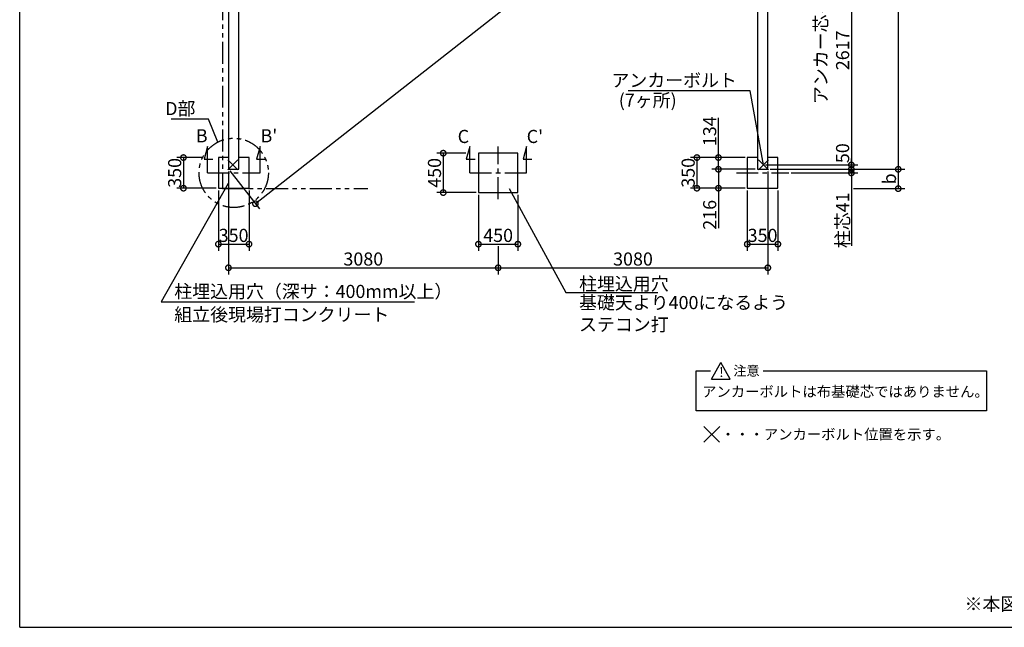
# Model space of a CAD drawing. Extents: x 225 to 20475, y 7 to 14162.
# Drawn here: x 225 to 11470, y 280 to 7221 of the extents above; entities that cross this region are included whole.
import ezdxf

# ---------------------------------------------------------------- set-up
doc = ezdxf.new("R2010")
doc.units = 0
doc.header["$LTSCALE"] = 20
doc.header["$PDMODE"] = 3
doc.header["$PDSIZE"] = 2
doc.linetypes.add('CENTER', pattern=[2, 1.25, -0.25, 0.25, -0.25])
doc.linetypes.add('PHANTOM', pattern=[2.5, 1.25, -0.25, 0.25, -0.25, 0.25, -0.25])
doc.layers.get('0').update_dxf_attribs({"linetype": 'CONTINUOUS'})
doc.layers.get('DEFPOINTS').update_dxf_attribs({"linetype": 'CONTINUOUS'})
for name, color, linetype in [('センター', 3, 'CENTER'), ('仕様書枠', 230, 'CONTINUOUS'), ('寸法', 4, 'CONTINUOUS'), ('想像線', 6, 'PHANTOM'), ('文字', 7, 'CONTINUOUS'), ('部品1', 7, 'CONTINUOUS')]:
    doc.layers.add(name, color=color, linetype=linetype)
doc.styles.add('STYLE1', font='isocp.shx', dxfattribs={"bigfont": 'bigfont.shx'})
doc.styles.add('STYLE2', font='MS PGothic.ttf')
doc.dimstyles.new('INABA_S50G', dxfattribs={"dimtxt": 150, "dimasz": 125, "dimexe": 75, "dimexo": 25, "dimgap": 25, "dimtad": 3, "dimdec": 1, "dimdsep": 46, "dimtxsty": 'STYLE1', "dimblk1": 'DOTSMALL', "dimblk2": 'DOTSMALL', "dimsah": 1, "dimcen": 0, "dimclrt": 7, "dimadec": 0, "dimazin": 0, "dimtfac": 1, "dimtdec": 4, "dimtix": 1, "dimtmove": 0, "dimatfit": 3, "dimldrblk": 'DOTSMALL', "dimfxl": 1, "dimtolj": 1, "dimtzin": 0, "dimarcsym": 0})

# ---------------------------------------------------------------- blocks, each defined once
blk = doc.blocks.new('_DOTSMALL')
at = {"color": 0, "linetype": 'ByBlock', "ltscale": 50, "const_width": 0.5}
blk.add_lwpolyline([(-0.0625, 0, 1), (0.0625, 0, 1)], format="xyb", close=True, dxfattribs=at)
blk = doc.blocks.new('*D2')
at = {"layer": 'DEFPOINTS', "color": 0, "ltscale": 50}
for p in [(8769, 10336), (2609, 5512), (2917, 5119)]:
    blk.add_point(p, dxfattribs=at)
at = {"layer": '寸法', "color": 0, "lineweight": -2, "ltscale": 50}
for p, q in [((8785, 10317), (9123, 9884)), ((9077, 9943), (2917, 5119)), ((2625, 5493), (2963, 5060))]:
    blk.add_line(p, q, dxfattribs=at)
at = {"layer": '寸法', "color": 0, "lineweight": -2, "ltscale": 50, "xscale": 125, "yscale": 125, "zscale": 125}
for p, rotation in [((9077, 9943), 38.06509539552001), ((2917, 5119), 218.06509539552)]:
    blk.add_blockref('_DOTSMALL', p, dxfattribs=dict(at, rotation=rotation))
at = {"layer": '寸法', "color": 7, "ltscale": 50, "insert": (5935, 7610), "char_height": 150, "attachment_point": 5, "rotation": 38.0651, "style": 'STYLE1'}
blk.add_mtext('\\A1;7824.1', dxfattribs=at)
blk = doc.blocks.new('*D3')
at = {"layer": 'DEFPOINTS', "color": 0, "ltscale": 50}
for p in [(8205, 5512), (8649, 5512), (8534, 5296)]:
    blk.add_point(p, dxfattribs=at)
at = {"layer": '寸法', "color": 0, "lineweight": -2, "ltscale": 50}
for p, q in [((8624, 5512), (8130, 5512)), ((8205, 5512), (8205, 5296)), ((8509, 5296), (8130, 5296)), ((8205, 5296), (8205, 4841))]:
    blk.add_line(p, q, dxfattribs=at)
at = {"layer": '寸法', "color": 0, "lineweight": -2, "ltscale": 50, "xscale": 125, "yscale": 125, "zscale": 125}
for p, rotation in [((8205, 5512), 90), ((8205, 5296), 270)]:
    blk.add_blockref('_DOTSMALL', p, dxfattribs=dict(at, rotation=rotation))
at = {"layer": '寸法', "color": 7, "ltscale": 50, "insert": (8105, 4992), "char_height": 150, "attachment_point": 5, "rotation": 90, "style": 'STYLE1'}
blk.add_mtext('\\A1;216', dxfattribs=at)
blk = doc.blocks.new('*D4')
at = {"layer": 'DEFPOINTS', "color": 0, "ltscale": 50}
for p in [(8534, 5646), (7959, 5296), (8534, 5296)]:
    blk.add_point(p, dxfattribs=at)
at = {"layer": '寸法', "color": 0, "lineweight": -2, "ltscale": 50}
for p, q in [((8509, 5646), (7884, 5646)), ((7959, 5646), (7959, 5296)), ((8509, 5296), (7884, 5296))]:
    blk.add_line(p, q, dxfattribs=at)
at = {"layer": '寸法', "color": 0, "lineweight": -2, "ltscale": 50, "xscale": 125, "yscale": 125, "zscale": 125}
for p, rotation in [((7959, 5646), 90), ((7959, 5296), 270)]:
    blk.add_blockref('_DOTSMALL', p, dxfattribs=dict(at, rotation=rotation))
at = {"layer": '寸法', "color": 7, "ltscale": 50, "insert": (7859, 5472), "char_height": 150, "attachment_point": 5, "rotation": 90, "style": 'STYLE1'}
blk.add_mtext('\\A1;350', dxfattribs=at)
blk = doc.blocks.new('*D5')
at = {"layer": 'DEFPOINTS', "color": 0, "ltscale": 50}
for p in [(8205, 5646), (8534, 5646), (8649, 5512)]:
    blk.add_point(p, dxfattribs=at)
at = {"layer": '寸法', "color": 0, "lineweight": -2, "ltscale": 50}
for p, q in [((8205, 5646), (8205, 6099)), ((8509, 5646), (8130, 5646)), ((8205, 5512), (8205, 5646)), ((8624, 5512), (8130, 5512))]:
    blk.add_line(p, q, dxfattribs=at)
at = {"layer": '寸法', "color": 0, "lineweight": -2, "ltscale": 50, "xscale": 125, "yscale": 125, "zscale": 125}
for p, rotation in [((8205, 5646), 90), ((8205, 5512), 270)]:
    blk.add_blockref('_DOTSMALL', p, dxfattribs=dict(at, rotation=rotation))
at = {"layer": '寸法', "color": 7, "ltscale": 50, "insert": (8105, 5947), "char_height": 150, "attachment_point": 5, "rotation": 90, "style": 'STYLE1'}
blk.add_mtext('\\A1;134', dxfattribs=at)
blk = doc.blocks.new('*D6')
at = {"layer": 'DEFPOINTS', "color": 0, "ltscale": 50}
for p in [(8534, 5296), (8884, 5296), (8884, 4657)]:
    blk.add_point(p, dxfattribs=at)
at = {"layer": '寸法', "color": 0, "lineweight": -2, "ltscale": 50}
for p, q in [((8534, 5271), (8534, 4582)), ((8884, 5271), (8884, 4582)), ((8534, 4657), (8884, 4657))]:
    blk.add_line(p, q, dxfattribs=at)
at = {"layer": '寸法', "color": 0, "lineweight": -2, "ltscale": 50, "xscale": 125, "yscale": 125, "zscale": 125, "rotation": 180}
blk.add_blockref('_DOTSMALL', (8534, 4657), dxfattribs=at)
at = {"layer": '寸法', "color": 0, "lineweight": -2, "ltscale": 50, "xscale": 125, "yscale": 125, "zscale": 125}
blk.add_blockref('_DOTSMALL', (8884, 4657), dxfattribs=at)
at = {"layer": '寸法', "color": 7, "ltscale": 50, "insert": (8709, 4757), "char_height": 150, "attachment_point": 5, "style": 'STYLE1'}
blk.add_mtext('\\A1;350', dxfattribs=at)
blk = doc.blocks.new('*D7')
at = {"layer": 'DEFPOINTS', "color": 0, "ltscale": 50}
for p in [(9019, 8179), (8719, 5562), (9723, 5562)]:
    blk.add_point(p, dxfattribs=at)
at = {"layer": '寸法', "color": 0, "lineweight": -2, "ltscale": 50}
for p, q in [((9044, 8179), (9798, 8179)), ((9723, 8179), (9723, 5562)), ((8744, 5562), (9798, 5562))]:
    blk.add_line(p, q, dxfattribs=at)
at = {"layer": '寸法', "color": 0, "lineweight": -2, "ltscale": 50, "xscale": 125, "yscale": 125, "zscale": 125}
for p, rotation in [((9723, 8179), 90), ((9723, 5562), 270)]:
    blk.add_blockref('_DOTSMALL', p, dxfattribs=dict(at, rotation=rotation))
at = {"layer": '寸法', "color": 7, "ltscale": 50, "insert": (9498, 6871), "char_height": 150, "attachment_point": 5, "rotation": 90, "style": 'STYLE1'}
blk.add_mtext('\\A1;アンカー芯々\\P2617', dxfattribs=at)
blk = doc.blocks.new('*D17')
at = {"layer": 'DEFPOINTS', "color": 0, "ltscale": 50}
for p in [(8719, 5562), (8769, 5512), (9723, 5512)]:
    blk.add_point(p, dxfattribs=at)
at = {"layer": '寸法', "color": 0, "lineweight": -2, "ltscale": 50}
for p, q in [((8744, 5562), (9798, 5562)), ((8794, 5512), (9798, 5512)), ((9723, 5562), (9723, 5512))]:
    blk.add_line(p, q, dxfattribs=at)
at = {"layer": '寸法', "color": 0, "lineweight": -2, "ltscale": 50, "xscale": 125, "yscale": 125, "zscale": 125}
for p, rotation in [((9723, 5562), 90), ((9723, 5512), 270)]:
    blk.add_blockref('_DOTSMALL', p, dxfattribs=dict(at, rotation=rotation))
at = {"layer": '寸法', "color": 7, "ltscale": 50, "insert": (9623, 5696), "char_height": 150, "attachment_point": 5, "rotation": 90, "style": 'STYLE1'}
blk.add_mtext('\\A1;50', dxfattribs=at)
blk = doc.blocks.new('*D18')
at = {"layer": 'DEFPOINTS', "color": 0, "ltscale": 50}
for p in [(2336, 5646), (2095, 5296), (2494, 5296)]:
    blk.add_point(p, dxfattribs=at)
at = {"layer": '寸法', "color": 0, "lineweight": -2, "ltscale": 50}
for p, q in [((2311, 5646), (2020, 5646)), ((2095, 5646), (2095, 5296)), ((2469, 5296), (2020, 5296))]:
    blk.add_line(p, q, dxfattribs=at)
at = {"layer": '寸法', "color": 0, "lineweight": -2, "ltscale": 50, "xscale": 125, "yscale": 125, "zscale": 125}
for p, rotation in [((2095, 5646), 90), ((2095, 5296), 270)]:
    blk.add_blockref('_DOTSMALL', p, dxfattribs=dict(at, rotation=rotation))
at = {"layer": '寸法', "color": 7, "ltscale": 50, "insert": (1995, 5471), "char_height": 150, "attachment_point": 5, "rotation": 90, "style": 'STYLE1'}
blk.add_mtext('\\A1;350', dxfattribs=at)
blk = doc.blocks.new('*D19')
at = {"layer": 'DEFPOINTS', "color": 0, "ltscale": 50}
for p in [(2494, 5296), (2844, 5296), (2844, 4657)]:
    blk.add_point(p, dxfattribs=at)
at = {"layer": '寸法', "color": 0, "lineweight": -2, "ltscale": 50}
for p, q in [((2494, 5271), (2494, 4582)), ((2844, 5271), (2844, 4582)), ((2494, 4657), (2844, 4657))]:
    blk.add_line(p, q, dxfattribs=at)
at = {"layer": '寸法', "color": 0, "lineweight": -2, "ltscale": 50, "xscale": 125, "yscale": 125, "zscale": 125, "rotation": 180}
blk.add_blockref('_DOTSMALL', (2494, 4657), dxfattribs=at)
at = {"layer": '寸法', "color": 0, "lineweight": -2, "ltscale": 50, "xscale": 125, "yscale": 125, "zscale": 125}
blk.add_blockref('_DOTSMALL', (2844, 4657), dxfattribs=at)
at = {"layer": '寸法', "color": 7, "ltscale": 50, "insert": (2668, 4757), "char_height": 150, "attachment_point": 5, "style": 'STYLE1'}
blk.add_mtext('\\A1;350', dxfattribs=at)
blk = doc.blocks.new('*D26')
at = {"layer": 'DEFPOINTS', "color": 0, "ltscale": 50}
for p in [(2609, 5512), (5689, 4657), (5689, 4387)]:
    blk.add_point(p, dxfattribs=at)
at = {"layer": '寸法', "color": 0, "lineweight": -2, "ltscale": 50}
for p, q in [((2609, 5487), (2609, 4312)), ((5689, 4632), (5689, 4312)), ((2609, 4387), (5689, 4387))]:
    blk.add_line(p, q, dxfattribs=at)
at = {"layer": '寸法', "color": 0, "lineweight": -2, "ltscale": 50, "xscale": 125, "yscale": 125, "zscale": 125, "rotation": 180}
blk.add_blockref('_DOTSMALL', (2609, 4387), dxfattribs=at)
at = {"layer": '寸法', "color": 0, "lineweight": -2, "ltscale": 50, "xscale": 125, "yscale": 125, "zscale": 125}
blk.add_blockref('_DOTSMALL', (5689, 4387), dxfattribs=at)
at = {"layer": '寸法', "color": 7, "ltscale": 50, "insert": (4149, 4487), "char_height": 150, "attachment_point": 5, "style": 'STYLE1'}
blk.add_mtext('\\A1;3080', dxfattribs=at)
blk = doc.blocks.new('*D27')
at = {"layer": 'DEFPOINTS', "color": 0, "ltscale": 50}
for p in [(8769, 10336), (8769, 5512), (10258, 5512)]:
    blk.add_point(p, dxfattribs=at)
at = {"layer": '寸法', "color": 0, "lineweight": -2, "ltscale": 50}
for p, q in [((8794, 10336), (10333, 10336)), ((10258, 10336), (10258, 5512)), ((8794, 5512), (10333, 5512))]:
    blk.add_line(p, q, dxfattribs=at)
at = {"layer": '寸法', "color": 0, "lineweight": -2, "ltscale": 50, "xscale": 125, "yscale": 125, "zscale": 125}
for p, rotation in [((10258, 10336), 90), ((10258, 5512), 270)]:
    blk.add_blockref('_DOTSMALL', p, dxfattribs=dict(at, rotation=rotation))
at = {"layer": '寸法', "color": 7, "ltscale": 50, "insert": (10158, 7924), "char_height": 150, "attachment_point": 5, "rotation": 90, "style": 'STYLE1'}
blk.add_mtext('\\A1;4824', dxfattribs=at)
blk = doc.blocks.new('*D29')
at = {"layer": 'DEFPOINTS', "color": 0, "ltscale": 50}
for p in [(8769, 5512), (5689, 4657), (8769, 4387)]:
    blk.add_point(p, dxfattribs=at)
at = {"layer": '寸法', "color": 0, "lineweight": -2, "ltscale": 50}
for p, q in [((8769, 5487), (8769, 4312)), ((5689, 4632), (5689, 4312)), ((5689, 4387), (8769, 4387))]:
    blk.add_line(p, q, dxfattribs=at)
at = {"layer": '寸法', "color": 0, "lineweight": -2, "ltscale": 50, "xscale": 125, "yscale": 125, "zscale": 125, "rotation": 180}
blk.add_blockref('_DOTSMALL', (5689, 4387), dxfattribs=at)
at = {"layer": '寸法', "color": 0, "lineweight": -2, "ltscale": 50, "xscale": 125, "yscale": 125, "zscale": 125}
blk.add_blockref('_DOTSMALL', (8769, 4387), dxfattribs=at)
at = {"layer": '寸法', "color": 7, "ltscale": 50, "insert": (7229, 4487), "char_height": 150, "attachment_point": 5, "style": 'STYLE1'}
blk.add_mtext('\\A1;3080', dxfattribs=at)
blk = doc.blocks.new('*D30')
at = {"layer": 'DEFPOINTS', "color": 0, "ltscale": 50}
for p in [(8769, 5512), (9009, 5471), (9723, 5471)]:
    blk.add_point(p, dxfattribs=at)
at = {"layer": '寸法', "color": 0, "lineweight": -2, "ltscale": 50}
for p, q in [((9723, 5512), (9723, 5637)), ((8794, 5512), (9798, 5512)), ((9723, 5512), (9723, 5471)), ((9034, 5471), (9798, 5471)), ((9723, 5471), (9723, 4639))]:
    blk.add_line(p, q, dxfattribs=at)
at = {"layer": '寸法', "color": 0, "lineweight": -2, "ltscale": 50, "xscale": 125, "yscale": 125, "zscale": 125}
for p, rotation in [((9723, 5512), 270), ((9723, 5471), 90)]:
    blk.add_blockref('_DOTSMALL', p, dxfattribs=dict(at, rotation=rotation))
at = {"layer": '寸法', "color": 7, "ltscale": 50, "insert": (9623, 4930), "char_height": 150, "attachment_point": 5, "rotation": 90, "style": 'STYLE1'}
blk.add_mtext('\\A1;柱芯41', dxfattribs=at)
blk = doc.blocks.new('*D32')
at = {"layer": 'DEFPOINTS', "color": 0, "ltscale": 50}
for p in [(8769, 5512), (9723, 5291), (10258, 5291)]:
    blk.add_point(p, dxfattribs=at)
at = {"layer": '寸法', "color": 0, "lineweight": -2, "ltscale": 50}
for p, q in [((8794, 5512), (10333, 5512)), ((10258, 5512), (10258, 5291)), ((9748, 5291), (10333, 5291))]:
    blk.add_line(p, q, dxfattribs=at)
at = {"layer": '寸法', "color": 0, "lineweight": -2, "ltscale": 50, "xscale": 125, "yscale": 125, "zscale": 125}
for p, rotation in [((10258, 5512), 90), ((10258, 5291), 270)]:
    blk.add_blockref('_DOTSMALL', p, dxfattribs=dict(at, rotation=rotation))
at = {"layer": '寸法', "color": 7, "ltscale": 50, "insert": (10158, 5402), "char_height": 150, "attachment_point": 5, "rotation": 90, "style": 'STYLE1'}
blk.add_mtext('\\A1;b', dxfattribs=at)
blk = doc.blocks.new('*D35')
at = {"layer": 'DEFPOINTS', "color": 0, "ltscale": 50}
for p in [(5344, 5696), (5062, 5246), (5464, 5246)]:
    blk.add_point(p, dxfattribs=at)
at = {"layer": '寸法', "color": 0, "lineweight": -2, "ltscale": 50}
for p, q in [((5319, 5696), (4987, 5696)), ((5062, 5696), (5062, 5246)), ((5439, 5246), (4987, 5246))]:
    blk.add_line(p, q, dxfattribs=at)
at = {"layer": '寸法', "color": 0, "lineweight": -2, "ltscale": 50, "xscale": 125, "yscale": 125, "zscale": 125}
for p, rotation in [((5062, 5696), 90), ((5062, 5246), 270)]:
    blk.add_blockref('_DOTSMALL', p, dxfattribs=dict(at, rotation=rotation))
at = {"layer": '寸法', "color": 7, "ltscale": 50, "insert": (4962, 5471), "char_height": 150, "attachment_point": 5, "rotation": 90, "style": 'STYLE1'}
blk.add_mtext('\\A1;450', dxfattribs=at)
blk = doc.blocks.new('*D36')
at = {"layer": 'DEFPOINTS', "color": 0, "ltscale": 50}
for p in [(5464, 5246), (5914, 5246), (5914, 4657)]:
    blk.add_point(p, dxfattribs=at)
at = {"layer": '寸法', "color": 0, "lineweight": -2, "ltscale": 50}
for p, q in [((5464, 5221), (5464, 4582)), ((5914, 5221), (5914, 4582)), ((5464, 4657), (5914, 4657))]:
    blk.add_line(p, q, dxfattribs=at)
at = {"layer": '寸法', "color": 0, "lineweight": -2, "ltscale": 50, "xscale": 125, "yscale": 125, "zscale": 125, "rotation": 180}
blk.add_blockref('_DOTSMALL', (5464, 4657), dxfattribs=at)
at = {"layer": '寸法', "color": 0, "lineweight": -2, "ltscale": 50, "xscale": 125, "yscale": 125, "zscale": 125}
blk.add_blockref('_DOTSMALL', (5914, 4657), dxfattribs=at)
at = {"layer": '寸法', "color": 7, "ltscale": 50, "insert": (5689, 4757), "char_height": 150, "attachment_point": 5, "style": 'STYLE1'}
blk.add_mtext('\\A1;450', dxfattribs=at)

msp = doc.modelspace()

# ---------------------------------------------------------------- linework, layer by layer
at = {"layer": 'センター', "ltscale": 10}
for p, q in [((5689.46, 5171.19), (5689.46, 5771.19)), ((2369.46, 5471.19), (2969.46, 5471.19)), ((5364.46, 5471.19), (6014.46, 5471.19)), ((8409.46, 5471.19), (9009.46, 5471.19))]:
    msp.add_line(p, q, dxfattribs=at)
at = {"layer": '仕様書枠', "ltscale": 50}
for p, q in [((225, 280), (225, 14162)), ((2716.64, 5505.01), (2602.28, 5619.36)), ((2716.64, 5619.36), (2602.28, 5505.01)), ((8662.28, 5505.01), (8776.64, 5619.36)), ((8662.28, 5619.36), (8776.64, 5505.01)), ((8039.51, 2573.39), (8218.19, 2394.71)), ((8039.51, 2393.39), (8219.51, 2573.39)), ((225, 280), (20334, 280))]:
    msp.add_line(p, q, dxfattribs=at)
at = {"layer": '寸法', "ltscale": 50}
for p, q in [((2369.46, 5771.19), (2330.64, 5626.3)), ((2369.46, 5471.19), (2369.46, 5771.19)), ((2969.46, 5771.19), (2930.64, 5626.3)), ((2969.46, 5471.19), (2969.46, 5771.19)), ((5364.46, 5771.19), (5325.64, 5626.3)), ((5364.46, 5471.19), (5364.46, 5771.19)), ((6014.46, 5771.19), (5975.64, 5626.3)), ((6014.46, 5471.19), (6014.46, 5771.19)), ((2330.64, 5626.3), (2430.64, 5626.3)), ((2930.64, 5626.3), (3030.64, 5626.3)), ((5325.64, 5626.3), (5425.64, 5626.3)), ((5975.64, 5626.3), (6075.64, 5626.3))]:
    msp.add_line(p, q, dxfattribs=at)
at = {"layer": '想像線', "ltscale": 10}
for p, q in [((2539.46, 10466.19), (2539.46, 5291.19)), ((2539.46, 5291.19), (4200.97, 5291.19))]:
    msp.add_line(p, q, dxfattribs=at)
msp.add_circle((2669.46, 5471.19), 395.79, dxfattribs=at)
at = {"layer": '部品1', "ltscale": 50}
for p, q in [((2609.46, 10336.19), (2609.46, 5512.19)), ((8769.46, 5512.19), (8769.46, 10336.19)), ((2729.46, 5512.19), (2729.46, 10216.19)), ((8649.46, 10216.19), (8649.46, 5512.19)), ((2494.46, 5646.19), (2494.46, 5296.19)), ((2609.46, 5646.19), (2494.46, 5646.19)), ((2609.46, 5646.19), (2494.46, 5646.19)), ((2844.46, 5646.19), (2729.46, 5646.19)), ((2844.46, 5296.19), (2844.46, 5646.19)), ((5914.46, 5696.19), (5464.46, 5696.19)), ((5464.46, 5696.19), (5464.46, 5246.19)), ((5914.46, 5246.19), (5914.46, 5696.19)), ((8534.46, 5646.19), (8534.46, 5296.19)), ((8649.46, 5646.19), (8534.46, 5646.19)), ((8884.46, 5646.19), (8769.46, 5646.19)), ((8884.46, 5296.19), (8884.46, 5646.19)), ((2609.46, 5512.19), (2729.46, 5512.19)), ((2609.46, 5512.19), (2729.46, 5512.19)), ((8649.46, 5512.19), (8769.46, 5512.19)), ((2494.46, 5296.19), (2844.46, 5296.19)), ((8534.46, 5296.19), (8884.46, 5296.19)), ((5464.46, 5246.19), (5914.46, 5246.19)), ((8124.52, 3116.47), (8232.55, 3303.57)), ((8340.57, 3116.47), (8232.55, 3303.57)), ((7950.58, 2752.4), (7950.58, 3210.02)), ((7950.58, 3210.02), (8114.82, 3210.02)), ((8716.43, 3210.02), (11267.16, 3210.02)), ((11267.16, 3210.02), (11267.16, 2752.4)), ((8124.52, 3116.47), (8340.57, 3116.47)), ((11267.16, 2752.4), (7950.58, 2752.4))]:
    msp.add_line(p, q, dxfattribs=at)

# ---------------------------------------------------------------- texts
at = {"layer": '寸法', "color": 7, "ltscale": 50, "char_height": 150, "style": 'STYLE1'}
for s, insert, attachment_point in [('アンカーボルト', (8415.4, 6509.03), 6), ('D部', (2232.04, 6186.47), 6), ('(7ヶ所)', (7727.86, 6281.34), 6), ('\\A1;柱埋込用穴', (6613.74, 4204.27), 4), ('柱埋込用穴（深サ：400mm以上）', (1990.6, 4097.52), 4), ('基礎天より400になるよう\\Pステコン打', (6612.81, 3844.95), 4), ('\\A1;組立後現場打コンクリート', (1990.6, 3852.06), 4)]:
    msp.add_mtext(s, dxfattribs=dict(at, insert=insert, attachment_point=attachment_point))
at = {"layer": '文字', "ltscale": 50, "style": 'STYLE1'}
for s, p in [('B', (2236.67, 5820.08)), ("B'", (2975.39, 5820.08)), ('C', (5226.67, 5812.08)), ("C'", (6015.39, 5812.08))]:
    msp.add_text(s, height=150, dxfattribs=at).set_placement(p)
at = {"layer": '部品1', "ltscale": 50, "style": 'STYLE2'}
for s, height, p in [('注意', 110, (8374.72, 3155.58)), ('!', 110, (8214.55, 3139.51)), ('アンカーボルトは布基礎芯ではありません。', 120, (8018.21, 2912.37)), ('・・・アンカーボルト位置を示す。', 120, (8232.17, 2424.22))]:
    msp.add_text(s, height=height, dxfattribs=at).set_placement(p)
at = {"layer": '部品1', "ltscale": 50, "insert": (11015.04, 621.5), "char_height": 150, "width": 7624.0246, "attachment_point": 1, "style": 'STYLE2'}
msp.add_mtext('※本図は間仕切壁なし仕様の図面です。', dxfattribs=at)

# ---------------------------------------------------------------- dimensions: what is measured, and where the dimension line sits
at = {"layer": '寸法', "ltscale": 50}
for base, p1, p2, picture, middle in [((10258.34, 5512.19), (8769.46, 10336.19), (8769.46, 5512.19), '*D27', (10158.33, 7924.19)), ((5062.42, 5246.19), (5344.36, 5696.19), (5464.46, 5246.19), '*D35', (4962.42, 5471.19)), ((2094.75, 5296.19), (2335.96, 5646.19), (2494.46, 5296.19), '*D18', (1994.75, 5471.19))]:
    dim = msp.add_linear_dim(base=base, p1=p1, p2=p2, angle=90, dimstyle='INABA_S50G', dxfattribs=at)
    dim.commit()
    dim.dimension.update_dxf_attribs({"geometry": picture, "text_midpoint": middle})
for base, p1, p2, angle, picture, middle, dimtype in [((2917.05, 5119.41), (8769.46, 10336.19), (2609.46, 5512.19), 218.065095, '*D2', (5997.05, 7531.41), 161), ((8204.94, 5646.19), (8649.46, 5512.19), (8534.46, 5646.19), 90, '*D5', (8204.94, 5946.56), 160), ((7958.77, 5296.19), (8534.46, 5646.19), (8534.46, 5296.19), 90, '*D4', (7958.77, 5471.75), 160), ((8204.94, 5512.19), (8534.46, 5296.19), (8649.46, 5512.19), 90, '*D3', (8204.94, 4991.78), 160)]:
    dim = msp.add_linear_dim(base=base, p1=p1, p2=p2, angle=angle, dimstyle='INABA_S50G', dxfattribs=at)
    dim.commit()
    dim.dimension.update_dxf_attribs({"geometry": picture, "text_midpoint": middle, "dimtype": dimtype})
dim = msp.add_linear_dim(base=(9723.02, 5562.19), p1=(9019.46, 8179.19), p2=(8719.46, 5562.19), angle=90, text='アンカー芯々\\P<>', dimstyle='INABA_S50G', dxfattribs=at)
dim.commit()
dim.dimension.update_dxf_attribs({"geometry": '*D7', "text_midpoint": (9498.01, 6870.69)})
dim = msp.add_linear_dim(base=(9723.02, 5512.19), p1=(8719.46, 5562.19), p2=(8769.46, 5512.19), angle=90, dimstyle='INABA_S50G', override={"dimtmove": 1}, dxfattribs=at)
dim.commit()
dim.dimension.update_dxf_attribs({"geometry": '*D17', "text_midpoint": (9723.02, 5695.77), "dimtype": 160})
for base, p2, text, picture, middle in [((9723.02, 5471.19), (9009.46, 5471.19), '柱芯<>', '*D30', (9723.02, 4929.94)), ((10258.34, 5291.19), (9723.02, 5291.19), 'b', '*D32', (10258.34, 5401.69))]:
    dim = msp.add_linear_dim(base=base, p1=(8769.46, 5512.19), p2=p2, angle=90, text=text, dimstyle='INABA_S50G', dxfattribs=at)
    dim.commit()
    dim.dimension.update_dxf_attribs({"geometry": picture, "text_midpoint": middle, "dimtype": 160})
dim = msp.add_linear_dim(base=(5689.46, 4386.54), p1=(2609.46, 5512.19), p2=(5689.46, 4657.36), dimstyle='INABA_S50G', override={"dimtad": 1, "dimzin": 9, "dimtdec": 1, "dimtix": 0, "dimtmove": 2}, dxfattribs=at)
dim.commit()
dim.dimension.update_dxf_attribs({"geometry": '*D26', "text_midpoint": (4149.46, 4486.54)})
for base, p1, p2, picture, middle in [((8769.46, 4386.54), (5689.46, 4657.36), (8769.46, 5512.19), '*D29', (7229.46, 4486.54)), ((8884.46, 4657.36), (8534.46, 5296.19), (8884.46, 5296.19), '*D6', (8709.46, 4757.36)), ((5914.46, 4657.36), (5464.46, 5246.19), (5914.46, 5246.19), '*D36', (5689.46, 4757.36))]:
    dim = msp.add_linear_dim(base=base, p1=p1, p2=p2, dimstyle='INABA_S50G', dxfattribs=at)
    dim.commit()
    dim.dimension.update_dxf_attribs({"geometry": picture, "text_midpoint": middle})
dim = msp.add_linear_dim(base=(2844.46, 4657.36), p1=(2494.46, 5296.19), p2=(2844.46, 5296.19), dimstyle='INABA_S50G', dxfattribs=at)
dim.commit()
dim.dimension.update_dxf_attribs({"geometry": '*D19', "text_midpoint": (2668.21, 4657.36), "dimtype": 160})

# ---------------------------------------------------------------- leaders
at = {"layer": '寸法', "ltscale": 50, "has_arrowhead": 0, "annotation_type": 0, "has_hookline": 1}
for points, hookline_direction, text_width in [([(8719.46, 5562.19), (8565.4, 6409.03), (8440.4, 6409.03)], 1, 1242.94), ([(2486.33, 5822.07), (2382.04, 6085.43), (2257.04, 6085.43)], 1, 277.5), ([(2606.48, 5349.33), (1840.6, 3997.52), (1965.6, 3997.52)], 0, 2743.71), ([(5813.6, 5294), (6463.74, 4104.27), (6588.74, 4104.27)], 0, 900)]:
    msp.add_leader(points, dimstyle='INABA_S50G', dxfattribs=dict(at, hookline_direction=hookline_direction, text_width=text_width))

doc.saveas('drawing.dxf')
